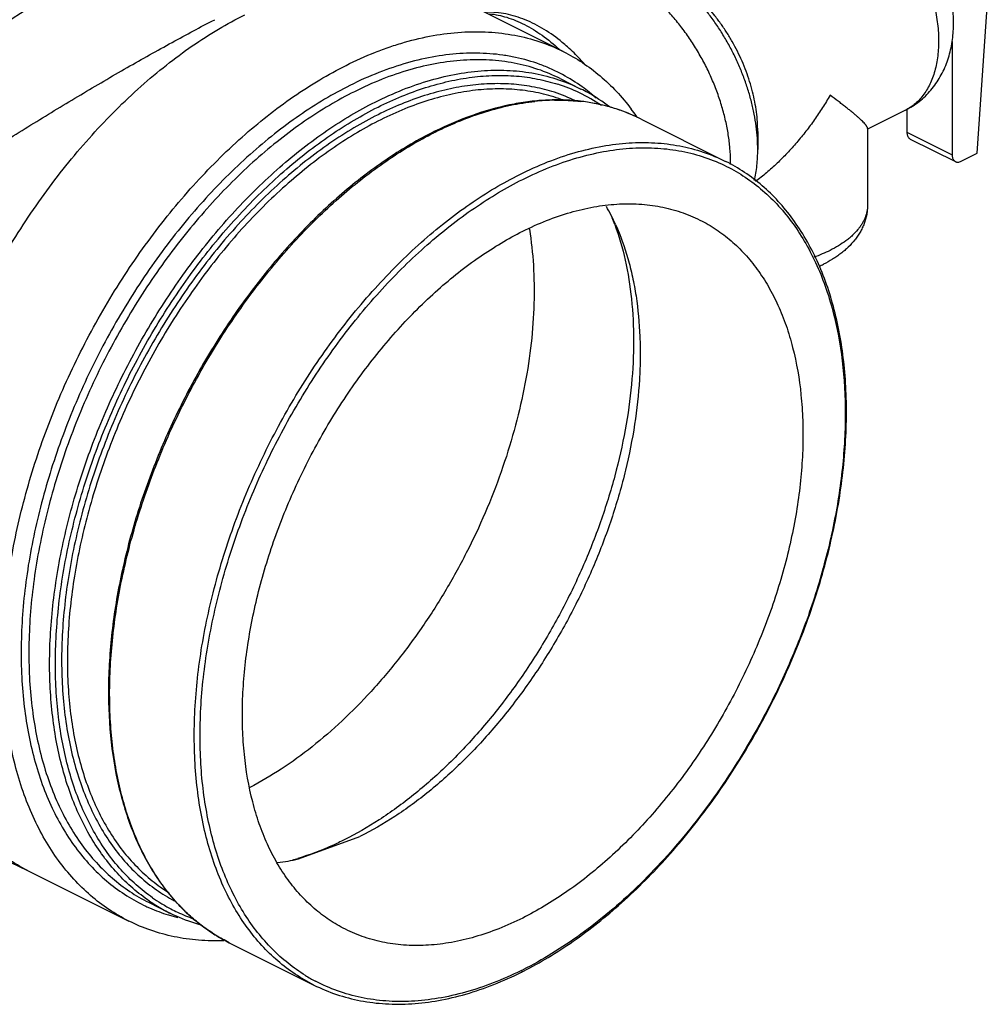
# Model space of a CAD drawing. Units: inches. Extents: x -57 to 58, y -40 to 56.
# Drawn here: x 53 to 58, y 34 to 39 of the extents above; entities that cross this region are included whole.
import ezdxf

# ---------------------------------------------------------------- set-up
doc = ezdxf.new("R2010")
doc.units = ezdxf.units.IN
doc.header["$LTSCALE"] = 1.21
doc.header["$MEASUREMENT"] = 0
doc.layers.get('0').update_dxf_attribs({"linetype": 'CONTINUOUS'})

msp = doc.modelspace()

# ---------------------------------------------------------------- linework, layer by layer
for p, q in [((57.52385, 38.02864), (57.57798, 38.81348)), ((55.50074, 38.52549), (55.00515, 38.77329)), ((57.40121, 38.57438), (57.40121, 38.02145)), ((55.48519, 38.39351), (55.58697, 38.34262)), ((57.17248, 38.23895), (56.98764, 38.14653)), ((57.18024, 38.24383), (57.18024, 38.13193)), ((55.88042, 38.1959), (56.29407, 37.98907)), ((56.45103, 38.13505), (56.45103, 38.04667)), ((56.98764, 38.15122), (56.98764, 37.77503)), ((57.18024, 38.13193), (57.40121, 38.02145)), ((57.19648, 38.09813), (57.41745, 37.98764)), ((57.4454, 37.98942), (57.52385, 38.02864)), ((54.20608, 34.57999), (54.50649, 34.68936)), ((52.88162, 34.52439), (52.88145, 34.52448)), ((52.88162, 34.52439), (53.3765, 34.27695)), ((53.47302, 34.36844), (53.57451, 34.3177)), ((53.86795, 34.17098), (54.28161, 33.96415))]:
    msp.add_line(p, q)
msp.add_lwpolyline([(51.23148, 35.14919), (51.62257, 35.02299), (52.01611, 34.88632), (52.36695, 34.75261), (52.6672, 34.6256), (52.88145, 34.52448)])
for centre, radius, start, end in [((54.94473, 37.90227), 0.86602, 48.21483, 50.51533), ((55.08772, 37.65281), 0.86344, 54.1763, 61.68956), ((55.21473, 37.5618), 0.84486, 64.41905, 72.13739), ((55.07128, 37.63045), 0.89118, 48.48621, 54.1609), ((55.20385, 37.54061), 0.82567, 64.28676, 72.13782), ((55.21743, 37.56808), 0.83803, 55.85087, 64.3999), ((55.20301, 37.57473), 0.85853, 60.896, 63.43404), ((55.19771, 37.56595), 0.86877, 52.4729, 60.87243), ((55.47752, 37.19033), 1.09782, 91.03595, 96.04156), ((55.4798, 37.33961), 0.94835, 83.34549, 83.73789), ((55.48637, 37.38581), 0.9017, 73.84472, 83.41942), ((55.49794, 37.42879), 0.85719, 66.17985, 73.78863), ((54.9567, 37.58326), 1.09792, 34.84722, 37.05222), ((55.50242, 37.43977), 0.84534, 63.43961, 66.15732), ((55.49649, 37.42804), 0.85849, 63.43491, 65.97332), ((55.68768, 36.48786), 1.83888, 116.56746, 117.97705), ((55.6713, 36.52046), 1.80239, 116.29451, 116.56519), ((55.68413, 36.51212), 1.81108, 116.56517, 116.78642), ((55.52229, 37.98039), 0.79616, 359.57895, 0.56277), ((54.79732, 37.25053), 1.05054, 24.12911, 29.53367), ((54.59139, 37.25585), 1.23624, 20.12295, 21.67516), ((53.69989, 37.392), 1.65613, 9.22367, 9.38522), ((56.48816, 38.0545), 0.63506, 294.44819, 296.55868), ((53.97531, 35.60005), 1.04584, 277.04704, 282.74736), ((53.84298, 35.77827), 1.2488, 285.50054, 286.74178), ((53.95562, 35.07881), 0.85122, 235.92125, 238.36439), ((53.97599, 35.08393), 0.8449, 235.14182, 238.37624), ((53.97212, 35.07764), 0.83752, 238.37598, 242.23673), ((54.31769, 35.01589), 0.9601, 223.15821, 223.44051), ((53.82223, 35.12005), 0.85159, 244.89086, 246.12807), ((53.82536, 35.12737), 0.85955, 246.13436, 252.72936), ((53.95222, 35.07324), 0.84469, 238.3625, 243.43814), ((53.83112, 35.14473), 0.87784, 252.70716, 254.25691), ((53.95843, 35.08557), 0.85849, 243.43491, 245.97332), ((53.97187, 35.07719), 0.83701, 242.23755, 244.75703), ((53.97423, 35.08249), 0.84281, 244.76586, 250.52228), ((53.8334, 35.15278), 0.8862, 254.25577, 255.78433), ((53.96101, 35.09157), 0.86501, 245.97952, 254.41408), ((54.25192, 34.93888), 0.85853, 240.896, 243.43404), ((54.50443, 35.6334), 1.78337, 296.27229, 296.56522), ((54.48475, 35.65155), 1.81576, 296.56528, 296.86951), ((54.67922, 34.72408), 0.83752, 238.37598, 242.23673)]:
    msp.add_arc(centre, radius, start, end)
for points, knots in [([(55.21772, 40.36362), (55.14222, 40.25772), (54.97787, 40.05215), (54.69719, 39.76875), (54.43631, 39.55399), (54.21199, 39.39497), (53.97408, 39.24256), (53.65718, 39.06916), (53.32177, 38.92162), (53.04099, 38.81792), (52.748, 38.72268), (52.36732, 38.62291), (51.89373, 38.53491), (51.40298, 38.47827), (50.89808, 38.45332), (50.38207, 38.46023), (49.85808, 38.4989), (49.3293, 38.56913), (48.79894, 38.67047), (48.2702, 38.8023), (47.74631, 38.96383), (47.23043, 39.15406), (46.72573, 39.37186), (46.23523, 39.61588), (45.76195, 39.88466), (45.30875, 40.17655), (44.87838, 40.48979), (44.47346, 40.8225), (44.09644, 41.17263), (43.74963, 41.5381), (43.43513, 41.91668), (43.15485, 42.3061), (42.91054, 42.70402), (42.70365, 43.10803), (42.53553, 43.51569), (42.44875, 43.79219), (42.41246, 43.93007)], [0, 0, 0, 0, 0.0249062, 0.0502868, 0.0762594, 0.0895027, 0.1029281, 0.1303506, 0.1585836, 0.173016, 0.187659, 0.2175695, 0.2483056, 0.2798333, 0.3121028, 0.3450503, 0.3785993, 0.4126637, 0.4471484, 0.481952, 0.5169679, 0.5520866, 0.5871968, 0.6221875, 0.6569494, 0.6913766, 0.7253687, 0.7588316, 0.7916808, 0.8238414, 0.8552517, 0.8858641, 0.9156474, 0.9445892, 0.9726968, 1, 1, 1, 1]), ([(56.89297, 39.33923), (56.90449, 39.33347), (56.9275, 39.32084), (56.96119, 39.29918), (56.99447, 39.27456), (57.02715, 39.24716), (57.05903, 39.21712), (57.08994, 39.18462), (57.11969, 39.14985), (57.15779, 39.10045), (57.20139, 39.03436), (57.24624, 38.95006), (57.2829, 38.86222), (57.31052, 38.77289), (57.32563, 38.69809), (57.33253, 38.63931), (57.33506, 38.59664), (57.33499, 38.55515), (57.33233, 38.51507), (57.32708, 38.47665), (57.31928, 38.44011), (57.30896, 38.40565), (57.29619, 38.37349), (57.28102, 38.34381), (57.26356, 38.31678), (57.24387, 38.29259), (57.22209, 38.27137), (57.19834, 38.25327), (57.18125, 38.24333), (57.17248, 38.23895)], [0, 0, 0, 0, 0.0293722, 0.0598305, 0.0913086, 0.1237444, 0.1570698, 0.1911955, 0.2260169, 0.2614213, 0.333472, 0.4063449, 0.4789716, 0.5502967, 0.619332, 0.652728, 0.6852418, 0.7167965, 0.7473306, 0.7768021, 0.8051905, 0.8324995, 0.8587613, 0.8840366, 0.9084201, 0.9320369, 0.9550458, 0.9776314, 1, 1, 1, 1]), ([(57.17248, 38.23895), (57.18445, 38.24493), (57.20777, 38.25813), (57.24051, 38.28138), (57.27071, 38.30781), (57.29814, 38.33708), (57.32259, 38.36887), (57.34397, 38.40281), (57.36221, 38.43858), (57.37734, 38.47587), (57.3894, 38.51443), (57.39845, 38.55403), (57.40459, 38.59447), (57.40791, 38.63559), (57.40847, 38.67723), (57.40567, 38.73352), (57.39765, 38.79001), (57.38486, 38.84602), (57.37284, 38.88798), (57.35854, 38.92951), (57.33651, 38.98407), (57.30374, 39.05006), (57.25676, 39.12443), (57.21161, 39.18157), (57.1723, 39.22355), (57.13142, 39.26243), (57.07688, 39.30568), (57.02925, 39.3341), (57.00478, 39.34633)], [0, 0, 0, 0, 0.0299072, 0.0597536, 0.0896024, 0.1194459, 0.1492704, 0.1791011, 0.2089593, 0.2388931, 0.2689401, 0.299156, 0.3295912, 0.3602873, 0.3912829, 0.4226, 0.4861831, 0.5184451, 0.5509634, 0.5836884, 0.6165572, 0.6824291, 0.7480286, 0.8128389, 0.8448361, 0.8765096, 0.9388628, 1, 1, 1, 1]), ([(56.31841, 37.98821), (56.3182, 38.0098), (56.31657, 38.04248), (56.312, 38.08619), (56.3057, 38.13109), (56.2947, 38.18786), (56.27683, 38.25605), (56.25434, 38.32414), (56.22746, 38.39149), (56.19644, 38.45746), (56.16156, 38.52144), (56.12317, 38.58281), (56.08162, 38.641), (56.0373, 38.69547), (55.99062, 38.7457), (55.94979, 38.78396), (55.9163, 38.81197), (55.88303, 38.83771), (55.84093, 38.86645), (55.80574, 38.88625), (55.78812, 38.89506)], [0, 0, 0, 0, 0.0590719, 0.0893974, 0.1202025, 0.1830991, 0.2474568, 0.3129288, 0.3791431, 0.4457139, 0.5122469, 0.5783496, 0.6436367, 0.7077429, 0.7703254, 0.8310725, 0.8606795, 0.8897379, 0.946107, 1, 1, 1, 1]), ([(56.45103, 38.04667), (56.45103, 38.06551), (56.44968, 38.1038), (56.44381, 38.16179), (56.43414, 38.22087), (56.42072, 38.28061), (56.40367, 38.34058), (56.38309, 38.40033), (56.35914, 38.45945), (56.33199, 38.51748), (56.30185, 38.57401), (56.26893, 38.62864), (56.23348, 38.68095), (56.19574, 38.73058), (56.15599, 38.77716), (56.11453, 38.82035), (56.07166, 38.85983), (56.04184, 38.88389), (56.02677, 38.89519)], [0, 0, 0, 0, 0.057721, 0.1172652, 0.1784349, 0.2410055, 0.3047242, 0.3693218, 0.4345124, 0.5000023, 0.5654921, 0.6306829, 0.69528, 0.7589988, 0.8215697, 0.8827404, 0.94228, 1, 1, 1, 1]), ([(56.45103, 38.13505), (56.45103, 38.15076), (56.4499, 38.18267), (56.44502, 38.23099), (56.43696, 38.28023), (56.42578, 38.33001), (56.41156, 38.37998), (56.39441, 38.42978), (56.37445, 38.47904), (56.35183, 38.5274), (56.32672, 38.57451), (56.29928, 38.62003), (56.26974, 38.66363), (56.23829, 38.70498), (56.20517, 38.7438), (56.17062, 38.77979), (56.13489, 38.81269), (56.11004, 38.83274), (56.09748, 38.84216)], [0, 0, 0, 0, 0.057721, 0.1172652, 0.1784349, 0.2410054, 0.3047242, 0.3693218, 0.4345124, 0.5000023, 0.565492, 0.6306829, 0.6952799, 0.7589988, 0.8215697, 0.8827404, 0.9422798, 1, 1, 1, 1]), ([(51.74804, 37.91131), (51.84905, 37.99099), (52.05333, 38.14999), (52.46911, 38.46005), (52.79131, 38.6804), (53.01111, 38.81891)], [0, 0, 0, 0, 0.2480605, 0.4990859, 1, 1, 1, 1]), ([(52.88145, 34.52448), (52.84813, 34.54115), (52.7832, 34.5789), (52.69297, 34.6477), (52.61021, 34.72834), (52.53544, 34.8203), (52.46906, 34.92299), (52.41145, 35.03579), (52.36292, 35.15801), (52.32373, 35.28895), (52.2941, 35.42782), (52.27417, 35.57383), (52.26406, 35.72611), (52.26382, 35.88378), (52.27345, 36.04593), (52.29965, 36.26926), (52.3571, 36.55351), (52.46205, 36.89294), (52.60135, 37.22671), (52.77179, 37.54706), (52.96941, 37.8466), (53.18963, 38.11838), (53.39038, 38.3191), (53.55807, 38.45975), (53.68452, 38.55327), (53.8125, 38.6356), (53.89996, 38.68359), (53.94373, 38.70548)], [0, 0, 0, 0, 0.0223695, 0.0449564, 0.0679666, 0.0915855, 0.1159705, 0.1412482, 0.1675119, 0.1948231, 0.2232137, 0.2526871, 0.2832234, 0.3147801, 0.3472961, 0.3806939, 0.4497326, 0.5210609, 0.5936905, 0.6665659, 0.738619, 0.8088238, 0.8762524, 0.9086917, 0.940166, 0.9706155, 1, 1, 1, 1]), ([(55.49541, 38.57066), (55.46745, 38.59368), (55.40986, 38.6352), (55.31718, 38.6828), (55.22166, 38.71236), (55.15643, 38.71866), (55.12453, 38.71799)], [0, 0, 0, 0, 0.2669342, 0.5214085, 0.764781, 1, 1, 1, 1]), ([(55.14, 38.71037), (55.16852, 38.70757), (55.21184, 38.69831), (55.2681, 38.67794), (55.32702, 38.65076), (55.40017, 38.60568), (55.45424, 38.56135), (55.48075, 38.53691)], [0, 0, 0, 0, 0.2212713, 0.3390371, 0.4617192, 0.7216357, 1, 1, 1, 1]), ([(52.0135, 37.599), (52.16111, 37.69596), (52.38386, 37.84165), (52.68389, 38.03341), (52.91192, 38.17589), (53.1401, 38.31438), (53.36534, 38.44633), (53.58343, 38.5688), (53.72681, 38.64535), (53.79654, 38.6814)], [0, 0, 0, 0, 0.253894, 0.3826338, 0.5118951, 0.6404359, 0.7663504, 0.8871577, 1, 1, 1, 1]), ([(54.43861, 38.45804), (54.48547, 38.48147), (54.55654, 38.51342), (54.65285, 38.54896), (54.74663, 38.5786), (54.8627, 38.60602), (55.00051, 38.62311), (55.13433, 38.62387), (55.2632, 38.6082), (55.38609, 38.57625), (55.46358, 38.54406), (55.50074, 38.52548)], [0, 0, 0, 0, 0.1424477, 0.2114838, 0.2790456, 0.4097758, 0.535116, 0.6557925, 0.772736, 0.8870513, 1, 1, 1, 1]), ([(55.60234, 38.46657), (55.59595, 38.47384), (55.57033, 38.50218), (55.54305, 38.52902), (55.52179, 38.54802)], [0, 0, 0, 0, 0.2535126, 1, 1, 1, 1]), ([(55.4972, 38.41297), (55.47924, 38.42263), (55.44258, 38.4407), (55.36653, 38.4716), (55.28683, 38.49439), (55.20471, 38.50893), (55.11956, 38.51816), (55.00944, 38.51914), (54.87432, 38.50382), (54.73614, 38.47217), (54.59598, 38.42449), (54.50394, 38.38321), (54.45791, 38.36019)], [0, 0, 0, 0, 0.0565603, 0.1132256, 0.2275162, 0.2855534, 0.3443762, 0.4648788, 0.5900613, 0.7206799, 0.8572637, 1, 1, 1, 1]), ([(55.50074, 38.52548), (55.53273, 38.50949), (55.59512, 38.47344), (55.68215, 38.40812), (55.76233, 38.33186), (55.81026, 38.27482), (55.83293, 38.24481)], [0, 0, 0, 0, 0.2446722, 0.491535, 0.7426821, 1, 1, 1, 1]), ([(53.37651, 34.27696), (53.34318, 34.29362), (53.27824, 34.33135), (53.188, 34.40014), (53.10523, 34.48077), (53.03043, 34.5727), (52.96405, 34.67539), (52.90641, 34.78817), (52.85786, 34.91041), (52.8046, 35.08833), (52.77221, 35.27912), (52.75895, 35.47848), (52.7587, 35.63616), (52.76832, 35.7983), (52.78774, 35.96398), (52.81686, 36.13221), (52.86876, 36.36031), (52.9569, 36.64538), (53.07282, 36.92317), (53.18167, 37.13982), (53.27081, 37.29825), (53.36682, 37.45139), (53.4691, 37.59839), (53.5771, 37.73836), (53.72622, 37.91263), (53.9223, 38.1087), (54.13401, 38.27661), (54.30743, 38.38816), (54.39487, 38.43616), (54.43861, 38.45804)], [0, 0, 0, 0, 0.0223682, 0.0449534, 0.0679621, 0.0915792, 0.1159641, 0.1412409, 0.1675044, 0.1948158, 0.2526365, 0.2831702, 0.314724, 0.3472382, 0.3806339, 0.4148218, 0.4496972, 0.5210278, 0.5936576, 0.6301407, 0.6665503, 0.7027539, 0.7386222, 0.7740286, 0.8088527, 0.8762786, 0.9401758, 0.9706356, 1, 1, 1, 1]), ([(55.48519, 38.39351), (55.44998, 38.4111), (55.37655, 38.44154), (55.26013, 38.4718), (55.13805, 38.48658), (55.01129, 38.48583), (54.88078, 38.46962), (54.74749, 38.4381), (54.61238, 38.39157), (54.52364, 38.35166), (54.47925, 38.32946)], [0, 0, 0, 0, 0.1129854, 0.22733, 0.3443049, 0.4650199, 0.5903677, 0.7210442, 0.8575345, 1, 1, 1, 1]), ([(54.58074, 38.27872), (54.62514, 38.30092), (54.71394, 38.34085), (54.84913, 38.38741), (54.98251, 38.41892), (55.11306, 38.43512), (55.23984, 38.43582), (55.36193, 38.421), (55.47834, 38.3907), (55.55176, 38.36022), (55.58696, 38.34262)], [0, 0, 0, 0, 0.1424731, 0.2790374, 0.4097595, 0.5350981, 0.6557791, 0.7727276, 0.8870441, 1, 1, 1, 1]), ([(54.59488, 38.25433), (54.63299, 38.27339), (54.70923, 38.30816), (54.82513, 38.35053), (54.93988, 38.38185), (55.05279, 38.4019), (55.16326, 38.41059), (55.27071, 38.40781), (55.37452, 38.39361), (55.44142, 38.3764), (55.47388, 38.36593)], [0, 0, 0, 0, 0.1407327, 0.2764454, 0.4071406, 0.5330534, 0.6546455, 0.7725069, 0.887351, 1, 1, 1, 1]), ([(54.45791, 38.36019), (54.41578, 38.33913), (54.33159, 38.2929), (54.2084, 38.21356), (54.08669, 38.12338), (53.92531, 37.98768), (53.77232, 37.83422), (53.62897, 37.66602), (53.52518, 37.53089), (53.42695, 37.38898), (53.33483, 37.24115), (53.2494, 37.08824), (53.14524, 36.87923), (53.03463, 36.61135), (52.93514, 36.28431), (52.8814, 36.01069), (52.85764, 35.79594), (52.84952, 35.64022), (52.85099, 35.48894), (52.862, 35.34301), (52.88255, 35.20328), (52.91248, 35.07058), (52.95163, 34.94569), (52.99984, 34.82937), (53.05677, 34.72229), (53.12217, 34.62513), (53.19564, 34.53848), (53.27676, 34.46288), (53.36505, 34.39889), (53.42839, 34.36416), (53.46086, 34.34894)], [0, 0, 0, 0, 0.0294132, 0.059909, 0.091434, 0.1239332, 0.1915069, 0.2264094, 0.2618977, 0.2978501, 0.334137, 0.3706258, 0.4071799, 0.4799151, 0.5512919, 0.6203134, 0.6536764, 0.6861404, 0.7176271, 0.748079, 0.7774543, 0.8057369, 0.8329344, 0.8590821, 0.8842498, 0.9085363, 0.9320769, 0.9550361, 0.9776064, 1, 1, 1, 1]), ([(55.45711, 38.32649), (55.42527, 38.33676), (55.35966, 38.35365), (55.25783, 38.3676), (55.15243, 38.37034), (55.04406, 38.36183), (54.9333, 38.34217), (54.82075, 38.31145), (54.70705, 38.2699), (54.63226, 38.23578), (54.59488, 38.21709)], [0, 0, 0, 0, 0.1126484, 0.2274912, 0.3453509, 0.4669416, 0.5928539, 0.7235497, 0.8592643, 1, 1, 1, 1]), ([(54.47925, 38.32946), (54.43782, 38.30875), (54.35502, 38.26331), (54.23385, 38.18537), (54.11411, 38.09684), (53.9553, 37.96367), (53.80468, 37.81312), (53.66343, 37.6481), (53.56111, 37.51552), (53.46418, 37.37628), (53.3732, 37.2312), (53.28872, 37.08111), (53.18555, 36.87585), (53.07567, 36.61263), (52.9762, 36.29101), (52.92173, 36.02167), (52.8969, 35.81005), (52.88776, 35.6564), (52.88799, 35.507), (52.89756, 35.3627), (52.91643, 35.22435), (52.94452, 35.09276), (52.98164, 34.96869), (53.02764, 34.85288), (53.08222, 34.746), (53.14513, 34.6487), (53.21599, 34.56158), (53.29441, 34.48517), (53.37993, 34.42001), (53.44145, 34.38424), (53.47302, 34.36845)], [0, 0, 0, 0, 0.0293568, 0.0597876, 0.0912401, 0.1236599, 0.1910619, 0.225875, 0.2612745, 0.2971405, 0.3333458, 0.3697597, 0.4062478, 0.4788858, 0.5502222, 0.6192695, 0.6526714, 0.6851919, 0.7167516, 0.7472916, 0.7767682, 0.8051616, 0.8324761, 0.8587414, 0.8840212, 0.9084079, 0.9320286, 0.9550408, 0.9776291, 1, 1, 1, 1]), ([(55.49053, 38.2918), (55.45835, 38.30344), (55.39186, 38.32287), (55.2882, 38.33991), (55.18062, 38.34502), (55.06978, 38.33815), (54.9563, 38.3194), (54.84084, 38.28886), (54.72413, 38.24677), (54.64739, 38.21188), (54.60902, 38.1927)], [0, 0, 0, 0, 0.1126303, 0.2273056, 0.3449419, 0.4663332, 0.5921394, 0.7228768, 0.8588261, 1, 1, 1, 1]), ([(56.80459, 38.31183), (56.79279, 38.29153), (56.76833, 38.25137), (56.72893, 38.19286), (56.68692, 38.13615), (56.64237, 38.08151), (56.59535, 38.0292), (56.54596, 37.97954), (56.49427, 37.93288), (56.45817, 37.90392), (56.43975, 37.8901)], [0, 0, 0, 0, 0.1255189, 0.2512353, 0.3769938, 0.5026287, 0.6279603, 0.7527897, 0.8768902, 1, 1, 1, 1]), ([(56.98765, 38.14998), (56.98765, 38.15066), (56.98748, 38.15213), (56.98679, 38.15441), (56.98568, 38.15693), (56.98416, 38.15969), (56.98223, 38.16267), (56.9799, 38.16588), (56.97718, 38.16931), (56.97288, 38.17437), (56.96657, 38.18118), (56.95786, 38.18984), (56.9478, 38.19924), (56.93644, 38.20934), (56.92384, 38.2201), (56.91004, 38.2315), (56.89509, 38.24353), (56.87904, 38.25618), (56.86195, 38.26943), (56.83716, 38.28826), (56.81787, 38.30238), (56.80459, 38.31183)], [0, 0, 0, 0, 0.008229, 0.0178201, 0.0289449, 0.0416917, 0.0561018, 0.0721861, 0.0899371, 0.1093354, 0.1529595, 0.202845, 0.258771, 0.3204952, 0.3877781, 0.4604442, 0.5383308, 0.621269, 0.7090838, 0.8015946, 1, 1, 1, 1]), ([(53.47866, 34.37378), (53.45009, 34.3931), (53.39474, 34.43563), (53.31891, 34.50946), (53.25014, 34.59336), (53.18879, 34.68678), (53.13517, 34.78922), (53.07324, 34.93984), (53.02959, 35.10381), (53.00298, 35.27699), (52.99132, 35.41511), (52.98842, 35.55822), (52.99425, 35.70555), (53.00881, 35.85631), (53.04004, 36.06275), (53.10064, 36.32401), (53.20478, 36.63452), (53.3164, 36.88766), (53.4197, 37.08449), (53.5036, 37.2281), (53.59344, 37.36678), (53.7195, 37.54278), (53.88828, 37.74614), (54.10735, 37.96123), (54.30166, 38.1134), (54.46058, 38.21486), (54.54067, 38.25869), (54.58074, 38.27872)], [0, 0, 0, 0, 0.0223825, 0.045173, 0.068544, 0.0926421, 0.1175862, 0.143467, 0.1982089, 0.2271557, 0.2571273, 0.2880906, 0.3199923, 0.3527668, 0.3863327, 0.4554422, 0.5265067, 0.5985904, 0.6347167, 0.6707269, 0.706498, 0.7419109, 0.8111826, 0.8777081, 0.9408095, 0.9709289, 1, 1, 1, 1]), ([(53.49308, 34.39062), (53.46509, 34.41012), (53.41088, 34.45293), (53.33672, 34.52693), (53.26955, 34.61079), (53.18837, 34.7372), (53.10689, 34.91891), (53.04379, 35.16281), (53.01976, 35.3829), (53.01685, 35.56869), (53.02324, 35.71448), (53.03821, 35.86357), (53.06979, 36.06762), (53.13046, 36.32569), (53.23412, 36.63228), (53.34491, 36.88212), (53.44729, 37.07632), (53.53038, 37.21799), (53.61929, 37.35477), (53.74399, 37.52835), (53.91086, 37.7289), (54.12733, 37.94105), (54.31927, 38.09115), (54.47622, 38.19127), (54.55531, 38.23455), (54.59488, 38.25433)], [0, 0, 0, 0, 0.0223979, 0.0452216, 0.0686402, 0.0927959, 0.143699, 0.1985721, 0.2575676, 0.2885753, 0.3205126, 0.3533138, 0.3868969, 0.4560136, 0.5270514, 0.59908, 0.6351702, 0.6711401, 0.7068677, 0.7422349, 0.8114131, 0.8778493, 0.9408724, 0.9709581, 1, 1, 1, 1]), ([(55.58419, 38.28295), (55.55633, 38.28616), (55.49972, 38.29018), (55.41362, 38.28906), (55.32581, 38.28089), (55.20521, 38.2604), (55.05149, 38.21666), (54.93239, 38.16577), (54.87287, 38.13635)], [0, 0, 0, 0, 0.1143051, 0.2310536, 0.3506395, 0.4734032, 0.7293463, 1, 1, 1, 1]), ([(54.87419, 38.132), (54.91468, 38.15224), (54.99567, 38.189), (55.11886, 38.23314), (55.24066, 38.26487), (55.32193, 38.27782), (55.36198, 38.28205)], [0, 0, 0, 0, 0.264784, 0.5195994, 0.7644812, 1, 1, 1, 1]), ([(55.45767, 38.28797), (55.46829, 38.28815), (55.5102, 38.28823), (55.55213, 38.28571), (55.58325, 38.2823)], [0, 0, 0, 0, 0.2531838, 1, 1, 1, 1]), ([(55.84603, 38.21214), (55.82555, 38.22127), (55.78374, 38.23798), (55.69708, 38.265), (55.62964, 38.27772), (55.58419, 38.28295)], [0, 0, 0, 0, 0.2471689, 0.4957182, 1, 1, 1, 1]), ([(54.59488, 38.21709), (54.55484, 38.19707), (54.47482, 38.15317), (54.31611, 38.05123), (54.1223, 37.89786), (53.90445, 37.68077), (53.7373, 37.47543), (53.61301, 37.29778), (53.52479, 37.15792), (53.44279, 37.01321), (53.36745, 36.86451), (53.29925, 36.71266), (53.21873, 36.50824), (53.13783, 36.25062), (53.07366, 35.94164), (53.04888, 35.68775), (53.04766, 35.49186), (53.05572, 35.35179), (53.07275, 35.21733), (53.0986, 35.08924), (53.13318, 34.96828), (53.17628, 34.85514), (53.22768, 34.75047), (53.28712, 34.6549), (53.35423, 34.569), (53.42871, 34.49331), (53.51004, 34.42829), (53.56873, 34.39225), (53.59888, 34.37623)], [0, 0, 0, 0, 0.0293133, 0.0597105, 0.1234564, 0.1907151, 0.2607487, 0.2965336, 0.3326593, 0.3689979, 0.4054174, 0.4417855, 0.4779706, 0.5492561, 0.6183151, 0.6842892, 0.7159139, 0.7465332, 0.7761018, 0.8045981, 0.8320206, 0.8583977, 0.8837845, 0.9082679, 0.931968, 0.9550339, 0.9776448, 1, 1, 1, 1]), ([(54.60902, 38.1927), (54.57007, 38.17322), (54.49221, 38.13058), (54.33774, 38.03175), (54.14894, 37.88339), (53.93631, 37.67356), (53.77271, 37.47515), (53.6507, 37.30346), (53.56386, 37.16821), (53.48289, 37.02818), (53.38342, 36.83639), (53.27634, 36.58993), (53.17722, 36.28792), (53.12042, 36.03413), (53.09198, 35.83389), (53.07935, 35.6879), (53.0753, 35.5454), (53.07981, 35.40721), (53.09291, 35.27406), (53.12115, 35.10749), (53.16612, 34.95022), (53.22894, 34.80646), (53.28301, 34.70905), (53.34458, 34.62063), (53.41335, 34.5417), (53.48893, 34.47277), (53.54388, 34.43351), (53.57219, 34.4158)], [0, 0, 0, 0, 0.0291537, 0.0593679, 0.1226886, 0.1894633, 0.2589945, 0.2945345, 0.330427, 0.3665501, 0.4027778, 0.4750191, 0.5461655, 0.6152666, 0.6487923, 0.6815016, 0.7133143, 0.7441659, 0.7740051, 0.8028029, 0.8572122, 0.8829248, 0.9077093, 0.9316664, 0.9549248, 0.977642, 1, 1, 1, 1]), ([(54.82503, 38.11183), (54.78781, 38.09207), (54.71351, 38.04936), (54.56627, 37.95223), (54.38635, 37.80927), (54.21835, 37.64465), (54.08975, 37.49942), (53.96404, 37.34354), (53.81807, 37.13517), (53.66371, 36.8689), (53.53194, 36.58982), (53.42524, 36.30315), (53.34561, 36.01424), (53.30259, 35.77358), (53.2834, 35.58468), (53.27453, 35.40397), (53.28156, 35.18701), (53.31424, 34.9788), (53.35598, 34.82407), (53.39404, 34.71627), (53.43923, 34.61534), (53.49137, 34.52176), (53.55021, 34.436), (53.5943, 34.38373), (53.61733, 34.35917)], [0, 0, 0, 0, 0.0288905, 0.0587075, 0.1208756, 0.1860935, 0.219692, 0.2538311, 0.3233456, 0.3938749, 0.4645987, 0.5346849, 0.6033293, 0.6697929, 0.7020118, 0.7334581, 0.7937864, 0.8504986, 0.8774867, 0.903573, 0.9287955, 0.9532158, 0.9769161, 1, 1, 1, 1]), ([(53.62166, 34.35565), (53.59858, 34.3802), (53.55441, 34.43253), (53.49546, 34.51853), (53.44324, 34.61259), (53.39805, 34.71425), (53.36004, 34.82299), (53.3294, 34.9383), (53.30628, 35.05962), (53.29076, 35.18636), (53.28294, 35.31791), (53.28278, 35.50128), (53.30255, 35.73863), (53.3468, 35.97786), (53.39665, 36.17152), (53.45673, 36.36781), (53.54902, 36.61046), (53.68464, 36.89205), (53.81716, 37.11623), (53.9337, 37.2868), (54.02535, 37.40895), (54.12114, 37.52517), (54.25232, 37.66992), (54.4233, 37.83322), (54.60608, 37.97397), (54.75524, 38.06864), (54.83036, 38.10989), (54.86794, 38.12886)], [0, 0, 0, 0, 0.0228799, 0.0464108, 0.0706999, 0.095833, 0.1218688, 0.1488458, 0.1767812, 0.2056707, 0.2354959, 0.2662203, 0.3301352, 0.3969113, 0.4311758, 0.4658933, 0.5362716, 0.6072286, 0.6779052, 0.7128806, 0.747472, 0.7815806, 0.8151139, 0.8800901, 0.9418577, 0.9714127, 1, 1, 1, 1]), ([(57.18024, 38.13193), (57.18024, 38.12998), (57.18041, 38.12617), (57.1812, 38.12066), (57.18252, 38.11554), (57.18437, 38.11088), (57.18671, 38.10675), (57.18952, 38.1032), (57.19278, 38.10027), (57.19523, 38.09875), (57.1965, 38.09812)], [0, 0, 0, 0, 0.1480738, 0.2892387, 0.4229594, 0.5491943, 0.6686634, 0.7825088, 0.8923171, 1, 1, 1, 1]), ([(55.28784, 37.92517), (55.33224, 37.94737), (55.42105, 37.98729), (55.55624, 38.03386), (55.68962, 38.06536), (55.82017, 38.08156), (55.94695, 38.08226), (56.06903, 38.06744), (56.18545, 38.03715), (56.25887, 38.00667), (56.29407, 37.98907)], [0, 0, 0, 0, 0.1424731, 0.2790374, 0.4097595, 0.5350981, 0.6557791, 0.7727276, 0.8870441, 1, 1, 1, 1]), ([(55.30198, 37.90078), (55.34534, 37.92246), (55.43207, 37.96151), (55.56406, 38.00728), (55.69435, 38.03858), (55.82194, 38.05517), (55.94597, 38.05688), (56.06554, 38.04366), (56.17975, 38.01556), (56.25196, 37.9869), (56.28664, 37.97029)], [0, 0, 0, 0, 0.1423032, 0.2787957, 0.409534, 0.5349505, 0.6557379, 0.7727797, 0.8871278, 1, 1, 1, 1]), ([(56.43476, 37.89512), (56.4375, 37.90699), (56.44228, 37.93126), (56.44913, 37.98172), (56.45103, 38.02049), (56.45103, 38.04667)], [0, 0, 0, 0, 0.2392107, 0.4857355, 1, 1, 1, 1]), ([(57.40121, 38.02145), (57.40121, 38.0195), (57.40138, 38.01569), (57.40217, 38.01017), (57.4035, 38.00505), (57.40534, 38.0004), (57.40768, 37.99627), (57.4105, 37.99271), (57.41375, 37.98978), (57.4162, 37.98827), (57.41747, 37.98763)], [0, 0, 0, 0, 0.1480738, 0.2892387, 0.4229594, 0.5491943, 0.6686634, 0.7825088, 0.8923171, 1, 1, 1, 1]), ([(55.3054, 34.03182), (55.3468, 34.0528), (55.4295, 34.09873), (55.59334, 34.20515), (55.79307, 34.36481), (56.01713, 34.59034), (56.18871, 34.8033), (56.31603, 34.98733), (56.40625, 35.13207), (56.48995, 35.28172), (56.59209, 35.48627), (56.70077, 35.74844), (56.78323, 36.01738), (56.83164, 36.23253), (56.85873, 36.39123), (56.87666, 36.54753), (56.88536, 36.70053), (56.88475, 36.84938), (56.87175, 37.03773), (56.84065, 37.21809), (56.78979, 37.38642), (56.74345, 37.50227), (56.68844, 37.60931), (56.62505, 37.70693), (56.55356, 37.79446), (56.47442, 37.87135), (56.38809, 37.93704), (56.32596, 37.97312), (56.29407, 37.98906)], [0, 0, 0, 0, 0.0294598, 0.0599865, 0.1239347, 0.1913194, 0.261415, 0.2972064, 0.3333214, 0.3696324, 0.4060085, 0.4784057, 0.5494965, 0.5842569, 0.6183377, 0.6516375, 0.6840701, 0.7155599, 0.7460503, 0.8038622, 0.8312155, 0.8575575, 0.8829514, 0.9074918, 0.9313027, 0.9545369, 0.9773704, 1, 1, 1, 1]), ([(56.28664, 37.97029), (56.31841, 37.95507), (56.38037, 37.9204), (56.46659, 37.8567), (56.54577, 37.78168), (56.61736, 37.69578), (56.68099, 37.5996), (56.73629, 37.49372), (56.78293, 37.3788), (56.80763, 37.29821), (56.81855, 37.25671)], [0, 0, 0, 0, 0.1150636, 0.2311147, 0.3492364, 0.4704151, 0.5954893, 0.7251355, 0.8598633, 1, 1, 1, 1]), ([(57.41747, 37.98763), (57.41845, 37.98715), (57.42048, 37.9863), (57.42371, 37.98546), (57.4271, 37.98505), (57.43189, 37.98508), (57.43817, 37.98627), (57.44299, 37.98821), (57.4454, 37.98942)], [0, 0, 0, 0, 0.1130052, 0.2273629, 0.3443738, 0.4651902, 0.7214049, 1, 1, 1, 1]), ([(54.28161, 33.96415), (54.25004, 33.97994), (54.18852, 34.0157), (54.10303, 34.08087), (54.0246, 34.15725), (53.95376, 34.24436), (53.89086, 34.34163), (53.83627, 34.44849), (53.79029, 34.56428), (53.75314, 34.68832), (53.72506, 34.81988), (53.70617, 34.9582), (53.69659, 35.10247), (53.69627, 35.30452), (53.72012, 35.56678), (53.78468, 35.88631), (53.86712, 36.15299), (53.94957, 36.36476), (54.01959, 36.52216), (54.09706, 36.67635), (54.20926, 36.87573), (54.36477, 37.11146), (54.57341, 37.36892), (54.76359, 37.5591), (54.92246, 37.69236), (55.04229, 37.78097), (55.16355, 37.85897), (55.24639, 37.90444), (55.28784, 37.92517)], [0, 0, 0, 0, 0.0223691, 0.0449557, 0.0679651, 0.0915832, 0.1159672, 0.1412435, 0.1675064, 0.194816, 0.2232059, 0.2526781, 0.2832134, 0.3147693, 0.3806541, 0.4496916, 0.5210192, 0.5572467, 0.5936691, 0.6301533, 0.6665649, 0.7386179, 0.8088242, 0.8762493, 0.908688, 0.9401715, 0.9706318, 1, 1, 1, 1]), ([(54.24008, 34.01093), (54.21078, 34.02897), (54.1539, 34.06901), (54.07561, 34.1395), (54.00432, 34.22034), (53.94046, 34.311), (53.88432, 34.41097), (53.81901, 34.55864), (53.77214, 34.72033), (53.74255, 34.8917), (53.72868, 35.02874), (53.72368, 35.17102), (53.72754, 35.31777), (53.74025, 35.46817), (53.76918, 35.67451), (53.8273, 35.93611), (53.92905, 36.2475), (54.03915, 36.50167), (54.14151, 36.69949), (54.22487, 36.84393), (54.31429, 36.98346), (54.43997, 37.16059), (54.60854, 37.36528), (54.82769, 37.58175), (55.0223, 37.7348), (55.18156, 37.83672), (55.26183, 37.8807), (55.30198, 37.90078)], [0, 0, 0, 0, 0.022355, 0.0450594, 0.0682966, 0.0922268, 0.1169803, 0.14266, 0.1970036, 0.2257717, 0.2555845, 0.2864136, 0.3182082, 0.3509043, 0.3844216, 0.4535202, 0.5246821, 0.5969541, 0.6332015, 0.6693469, 0.7052632, 0.7408282, 0.8104104, 0.8772343, 0.9405978, 0.9708302, 1, 1, 1, 1]), ([(55.30198, 37.64746), (55.34021, 37.66658), (55.41668, 37.70095), (55.53309, 37.74105), (55.64795, 37.76819), (55.76037, 37.78213), (55.86954, 37.78275), (55.97467, 37.76997), (56.07492, 37.7439), (56.13814, 37.71765), (56.16845, 37.70249)], [0, 0, 0, 0, 0.1424564, 0.2790263, 0.4097635, 0.5351042, 0.6557803, 0.7727249, 0.8870438, 1, 1, 1, 1]), ([(56.98764, 37.77503), (56.98764, 37.76732), (56.98693, 37.75193), (56.98376, 37.72907), (56.97852, 37.70662), (56.97133, 37.68471), (56.96231, 37.66348), (56.95155, 37.64305), (56.93921, 37.62348), (56.92073, 37.59848), (56.89952, 37.57533), (56.87613, 37.55406), (56.85737, 37.53888), (56.83752, 37.52452), (56.80947, 37.5063), (56.7873, 37.49405), (56.7721, 37.48645)], [0, 0, 0, 0, 0.06089, 0.1215103, 0.1821232, 0.2427972, 0.3034744, 0.3641765, 0.4250308, 0.4861346, 0.6096004, 0.6722821, 0.7357761, 0.8002305, 0.8657474, 1, 1, 1, 1]), ([(56.98764, 37.77503), (56.98764, 37.76991), (56.98714, 37.75963), (56.98486, 37.74428), (56.98108, 37.729), (56.97581, 37.71385), (56.96905, 37.69885), (56.96083, 37.68404), (56.95116, 37.66946), (56.93612, 37.65001), (56.91848, 37.63153), (56.89866, 37.61407), (56.87635, 37.59649), (56.84527, 37.57569), (56.81861, 37.56107), (56.80459, 37.55406)], [0, 0, 0, 0, 0.0508911, 0.1021469, 0.1541217, 0.2071493, 0.2615321, 0.3175403, 0.3754082, 0.4353243, 0.561814, 0.6286619, 0.6979814, 0.8441045, 1, 1, 1, 1]), ([(55.75216, 37.68116), (55.77299, 37.62434), (55.80758, 37.504), (55.83778, 37.31323), (55.84758, 37.10947), (55.83683, 36.89566), (55.80575, 36.67482), (55.75478, 36.45012), (55.68466, 36.2248), (55.59642, 36.00209), (55.4913, 35.78524), (55.37086, 35.57735), (55.23682, 35.38141), (55.09108, 35.20028), (54.93579, 35.03653), (54.77311, 34.89252), (54.6054, 34.77041), (54.48853, 34.7028), (54.42994, 34.67351)], [0, 0, 0, 0, 0.0515267, 0.1062517, 0.1641164, 0.2249059, 0.2882732, 0.3537728, 0.4208777, 0.4890077, 0.5575511, 0.6258846, 0.6933952, 0.7594936, 0.8236287, 0.8853256, 0.9442257, 1, 1, 1, 1]), ([(55.75607, 37.67999), (55.78013, 37.62647), (55.81044, 37.54189), (55.83983, 37.42425), (55.86317, 37.29742), (55.87537, 37.16497), (55.87724, 37.02855), (55.87203, 36.88525), (55.85188, 36.70123), (55.80736, 36.47777), (55.74284, 36.25263), (55.65937, 36.02926), (55.55819, 35.81109), (55.44086, 35.60146), (55.3092, 35.40356), (55.16519, 35.22049), (55.03556, 35.08124), (54.92748, 34.9799), (54.81954, 34.88776), (54.68183, 34.7865), (54.56505, 34.71864), (54.50649, 34.68936)], [0, 0, 0, 0, 0.0503423, 0.0767531, 0.1039954, 0.1609283, 0.1906005, 0.2210224, 0.2839183, 0.3491894, 0.4163015, 0.4846489, 0.5535874, 0.6224494, 0.6905746, 0.7573235, 0.8220987, 0.8535897, 0.8844081, 0.9438255, 1, 1, 1, 1]), ([(56.16845, 37.70249), (56.19564, 37.6889), (56.24861, 37.65811), (56.32223, 37.60199), (56.38976, 37.53621), (56.45078, 37.46121), (56.50493, 37.37744), (56.55195, 37.28543), (56.59155, 37.18572), (56.635, 37.04057), (56.66142, 36.88493), (56.67223, 36.72229), (56.67244, 36.59365), (56.66459, 36.46137), (56.64875, 36.32622), (56.62499, 36.18897), (56.58265, 36.0029), (56.51075, 35.77035), (56.39712, 35.49807), (56.28098, 35.27974), (56.17634, 35.11281), (56.06588, 34.95407), (55.91717, 34.77059), (55.72319, 34.5766), (55.55048, 34.43962), (55.40901, 34.34862), (55.33767, 34.30946), (55.30198, 34.29161)], [0, 0, 0, 0, 0.0223701, 0.0449573, 0.0679679, 0.0915862, 0.1159717, 0.1412487, 0.1675122, 0.1948237, 0.252647, 0.2831832, 0.3147399, 0.3472568, 0.3806545, 0.4148433, 0.449719, 0.5210494, 0.5936815, 0.6665599, 0.7027665, 0.7386372, 0.8088465, 0.8762723, 0.9401717, 0.9706338, 1, 1, 1, 1]), ([(54.43552, 34.23659), (54.40833, 34.25018), (54.35536, 34.28097), (54.28174, 34.33709), (54.21421, 34.40286), (54.15319, 34.47786), (54.09904, 34.56164), (54.05202, 34.65364), (54.01242, 34.75336), (53.96897, 34.8985), (53.94255, 35.05415), (53.93174, 35.21679), (53.93153, 35.34543), (53.93938, 35.4777), (53.95522, 35.61286), (53.97898, 35.7501), (54.02132, 35.93617), (54.09322, 36.16873), (54.20685, 36.44101), (54.32299, 36.65934), (54.42763, 36.82627), (54.53809, 36.985), (54.68679, 37.16849), (54.88078, 37.36247), (55.05349, 37.49946), (55.19496, 37.59046), (55.2663, 37.62962), (55.30198, 37.64746)], [0, 0, 0, 0, 0.0223701, 0.0449573, 0.0679679, 0.0915862, 0.1159717, 0.1412487, 0.1675122, 0.1948237, 0.252647, 0.2831832, 0.3147399, 0.3472568, 0.3806545, 0.4148433, 0.449719, 0.5210494, 0.5936815, 0.6665599, 0.7027665, 0.7386372, 0.8088465, 0.8762723, 0.9401717, 0.9706338, 1, 1, 1, 1]), ([(55.33461, 37.65746), (55.34409, 37.59906), (55.35715, 37.47829), (55.35972, 37.29208), (55.34577, 37.09841), (55.31547, 36.89955), (55.26917, 36.69777), (55.20742, 36.49544), (55.13094, 36.29491), (55.04062, 36.09849), (54.93751, 35.9085), (54.82281, 35.72713), (54.69786, 35.5565), (54.56411, 35.39859), (54.4231, 35.25525), (54.27647, 35.12813), (54.12592, 35.01873), (54.02145, 34.9569), (53.96903, 34.92955)], [0, 0, 0, 0, 0.0551334, 0.1129762, 0.173318, 0.2358635, 0.300248, 0.366056, 0.4328324, 0.5000973, 0.5673587, 0.6341246, 0.6999154, 0.7642767, 0.8267928, 0.8871009, 0.9449064, 1, 1, 1, 1]), ([(56.80459, 37.55406), (56.79205, 37.54779), (56.76596, 37.53584), (56.7392, 37.52547), (56.72539, 37.52055)], [0, 0, 0, 0, 0.4886578, 1, 1, 1, 1]), ([(56.81855, 37.25671), (56.83944, 37.17731), (56.87011, 37.00966), (56.88393, 36.74685), (56.87, 36.51817), (56.84407, 36.32983), (56.81683, 36.18508), (56.78216, 36.03928), (56.726, 35.84344), (56.63829, 35.60067), (56.5077, 35.31807), (56.40452, 35.13714), (56.34915, 35.04923)], [0, 0, 0, 0, 0.1064268, 0.22007, 0.3403732, 0.4027587, 0.4664255, 0.5312118, 0.5969386, 0.730424, 0.8653274, 1, 1, 1, 1]), ([(56.34915, 35.04923), (56.31367, 34.99289), (56.24005, 34.88296), (56.12135, 34.72608), (55.99592, 34.5794), (55.86481, 34.44409), (55.72906, 34.32128), (55.58977, 34.21193), (55.44808, 34.11702), (55.35072, 34.06267), (55.30198, 34.0383)], [0, 0, 0, 0, 0.1356313, 0.2693565, 0.4005333, 0.5285648, 0.6529173, 0.7731793, 0.8889953, 1, 1, 1, 1]), ([(54.42994, 34.67351), (54.41113, 34.6641), (54.33739, 34.62903), (54.26077, 34.59987), (54.20271, 34.5824)], [0, 0, 0, 0, 0.2575431, 1, 1, 1, 1]), ([(53.62058, 34.35573), (53.65203, 34.32251), (53.70267, 34.27619), (53.77629, 34.22308), (53.81474, 34.19965), (53.83433, 34.18875)], [0, 0, 0, 0, 0.5042802, 0.752828, 1, 1, 1, 1]), ([(53.86795, 34.17098), (53.84518, 34.18237), (53.80053, 34.20728), (53.73695, 34.25071), (53.67689, 34.30009), (53.63962, 34.33655), (53.62166, 34.35565)], [0, 0, 0, 0, 0.2469102, 0.4950788, 0.7457255, 1, 1, 1, 1]), ([(53.84189, 34.18027), (53.80055, 34.17885), (53.71876, 34.18057), (53.59866, 34.19763), (53.48392, 34.22903), (53.41139, 34.25952), (53.37651, 34.27696)], [0, 0, 0, 0, 0.2585528, 0.5099248, 0.7562649, 1, 1, 1, 1]), ([(55.30198, 34.29161), (55.26375, 34.2725), (55.18728, 34.23812), (55.07087, 34.19803), (54.95601, 34.17089), (54.8436, 34.15694), (54.73442, 34.15633), (54.6293, 34.16911), (54.52905, 34.19518), (54.46583, 34.22143), (54.43552, 34.23659)], [0, 0, 0, 0, 0.1424564, 0.2790263, 0.4097635, 0.5351042, 0.6557803, 0.7727249, 0.8870438, 1, 1, 1, 1]), ([(54.28161, 33.96416), (54.3173, 33.94631), (54.3917, 33.9154), (54.50962, 33.88472), (54.63312, 33.86967), (54.76117, 33.87034), (54.89282, 33.88663), (55.02711, 33.91832), (55.16301, 33.9651), (55.25222, 34.0052), (55.29679, 34.02748)], [0, 0, 0, 0, 0.1135165, 0.2283154, 0.3456036, 0.466433, 0.5917123, 0.7221711, 0.8582455, 1, 1, 1, 1]), ([(55.29382, 34.03425), (55.24933, 34.01228), (55.16037, 33.9729), (55.02498, 33.92737), (54.89151, 33.89715), (54.761, 33.88244), (54.6344, 33.88346), (54.51267, 33.90021), (54.39681, 33.93264), (54.32397, 33.96462), (54.28909, 33.98298)], [0, 0, 0, 0, 0.1425174, 0.2790381, 0.4096555, 0.5348741, 0.6554587, 0.7723788, 0.8867849, 1, 1, 1, 1])]:
    msp.add_open_spline(points, degree=3, knots=knots)

doc.saveas('drawing.dxf')
